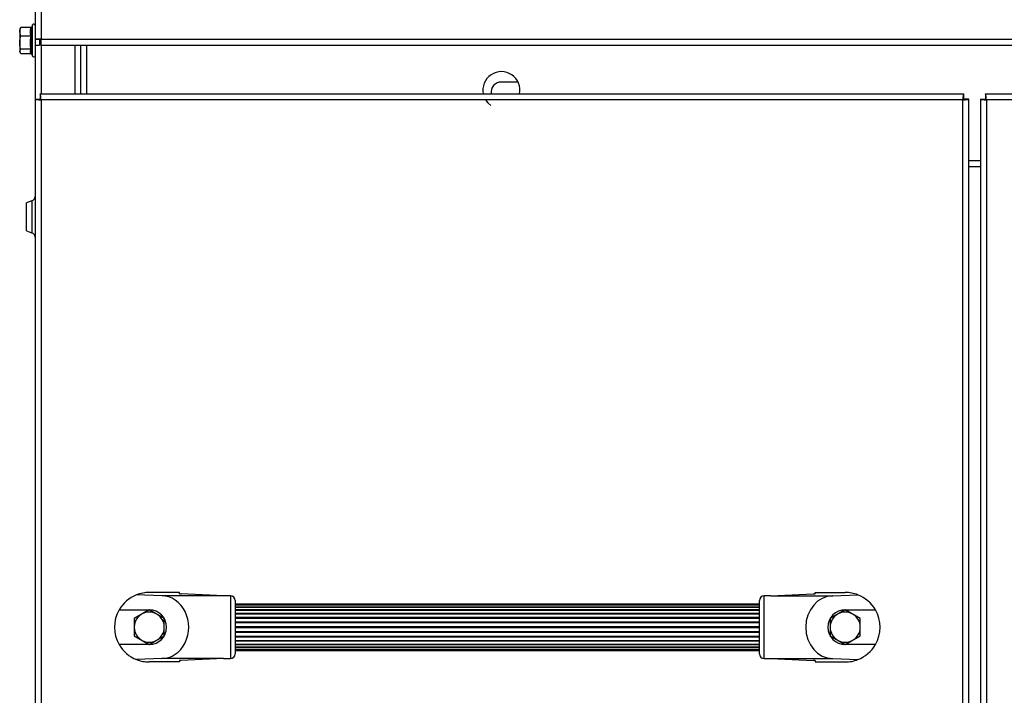
# Model space of a CAD drawing. Units: millimetres. Extents: x 5 to 415, y 5 to 292.
# Drawn here: x 52 to 88, y 161 to 186 of the extents above; entities that cross this region are included whole.
import ezdxf

# ---------------------------------------------------------------- set-up
doc = ezdxf.new("R2010")
doc.units = ezdxf.units.MM

msp = doc.modelspace()

# ---------------------------------------------------------------- linework, layer by layer
at = {"color": 7, "linetype": 'Continuous', "lineweight": 30}
for p, q in [((52.91662, 217.61805), (52.91662, 185.04566)), ((53.1333, 217.61518), (53.1333, 185.04852)), ((52.38286, 185.4433), (52.36663, 185.41519)), ((52.36663, 185.41519), (52.36663, 185.31378)), ((52.40384, 185.47107), (52.38908, 185.43972)), ((52.77361, 185.47107), (52.40384, 185.47107)), ((52.82773, 185.56003), (52.80025, 185.48454)), ((52.40384, 185.15648), (52.36663, 185.31378)), ((52.36663, 185.31378), (52.36663, 184.92021)), ((52.77361, 185.15648), (52.40384, 185.15648)), ((52.91662, 185.04566), (53.08329, 185.04566)), ((52.91662, 185.04566), (52.91662, 184.83185)), ((53.08329, 185.04566), (53.08329, 184.83185)), ((53.11663, 184.99852), (53.11663, 184.83185)), ((53.13044, 184.99852), (53.11663, 184.99852)), ((53.13044, 184.99852), (53.13044, 184.83185)), ((53.1333, 185.04852), (121.86662, 185.04852)), ((52.36663, 184.92021), (52.36663, 184.60495)), ((52.77361, 184.68393), (52.40384, 184.68393)), ((52.91662, 184.83185), (53.08329, 184.83185)), ((52.91662, 184.83185), (52.91662, 182.89751)), ((53.13044, 184.83185), (53.11663, 184.83185)), ((53.13044, 184.83185), (121.86948, 184.83185)), ((54.56663, 183.08185), (54.56663, 184.83185)), ((52.40384, 184.52597), (52.36663, 184.60495)), ((52.36663, 184.60495), (52.36663, 184.58185)), ((52.36663, 184.58185), (52.38286, 184.55373)), ((52.77361, 184.52597), (52.40384, 184.52597)), ((52.79294, 184.53259), (52.82773, 184.43701)), ((70.27027, 183.50685), (69.67079, 183.50685)), ((52.91662, 182.89751), (52.91662, 105.68286)), ((52.91662, 182.89751), (53.08329, 182.89751)), ((53.10098, 183.08185), (86.27394, 183.08185)), ((53.10098, 183.08185), (53.10098, 182.91519)), ((86.24162, 182.86519), (53.1333, 182.86519)), ((53.1333, 182.86519), (53.1333, 105.71519)), ((86.24162, 105.71519), (86.24162, 182.86519)), ((86.27394, 183.08185), (86.27394, 182.91519)), ((86.4583, 182.89751), (86.29162, 182.89751)), ((86.4583, 105.68286), (86.4583, 182.89751)), ((86.87495, 182.89751), (86.87495, 105.68286)), ((86.87495, 182.89751), (87.04163, 182.89751)), ((87.05931, 183.08185), (121.89894, 183.08185)), ((87.05931, 183.08185), (87.05931, 182.91519)), ((121.86662, 182.86519), (87.09162, 182.86519)), ((87.09162, 182.86519), (87.09162, 105.71519)), ((86.87495, 180.46519), (86.4583, 180.46519)), ((52.80697, 179.24197), (52.60961, 179.17015)), ((52.60961, 178.66519), (52.60961, 179.17015)), ((52.60961, 178.16022), (52.60961, 178.66519)), ((52.60961, 178.16022), (52.80697, 178.0884)), ((57.4691, 165.04018), (56.56172, 165.07783)), ((58.10413, 165.16519), (57.0208, 165.16519)), ((59.68747, 165.04018), (57.4691, 165.04018)), ((58.10413, 165.11524), (58.10413, 165.16519)), ((59.68747, 165.04018), (58.16711, 165.10877)), ((59.93745, 165.04018), (59.68747, 165.04018)), ((60.10412, 164.87352), (60.10412, 163.91519)), ((78.93746, 163.91519), (78.93746, 164.87352)), ((79.35412, 165.04018), (79.10412, 165.04018)), ((79.35412, 165.04018), (80.87448, 165.10877)), ((79.35412, 165.04018), (81.57249, 165.04018)), ((80.93746, 165.11524), (80.93746, 165.16519)), ((80.93746, 165.16519), (82.02079, 165.16519)), ((81.57249, 165.04018), (82.47987, 165.07783)), ((55.93826, 164.54019), (57.0208, 164.54019)), ((57.0208, 164.54019), (56.47953, 164.22769)), ((57.56207, 164.22769), (57.0208, 164.54019)), ((78.93746, 164.74852), (60.10412, 164.74852)), ((60.10412, 164.74586), (78.93746, 164.74586)), ((78.93746, 164.74153), (60.10412, 164.74153)), ((60.10412, 164.71389), (78.93746, 164.71389)), ((78.93746, 164.70109), (60.10412, 164.70109)), ((60.10412, 164.647), (78.93746, 164.647)), ((78.93746, 164.6263), (60.10412, 164.6263)), ((60.10412, 164.54814), (78.93746, 164.54814)), ((78.93746, 164.52043), (60.10412, 164.52043)), ((82.02079, 164.54019), (81.47952, 164.22769)), ((82.02079, 164.54019), (83.10333, 164.54019)), ((82.56206, 164.22769), (82.02079, 164.54019)), ((56.47953, 164.22769), (56.47953, 163.60268)), ((57.56207, 163.60268), (57.56207, 164.22769)), ((60.10412, 164.42161), (78.93746, 164.42161)), ((78.93746, 164.38811), (60.10412, 164.38811)), ((60.10412, 164.27294), (78.93746, 164.27294)), ((60.10412, 164.23718), (78.93746, 164.23718)), ((78.93746, 164.23511), (60.10412, 164.23511)), ((81.47952, 164.22769), (81.47952, 163.60268)), ((82.56206, 163.60268), (82.56206, 164.22769)), ((60.10412, 164.10864), (78.93746, 164.10864)), ((60.10412, 164.07978), (78.93746, 164.07978)), ((78.93746, 164.06814), (60.10412, 164.06814)), ((60.10412, 163.93589), (78.93746, 163.93589)), ((60.10412, 163.91519), (60.10412, 162.95685)), ((60.10412, 163.91519), (78.93746, 163.91519)), ((78.93746, 163.89448), (60.10412, 163.89448)), ((60.10412, 163.76223), (78.93746, 163.76223)), ((78.93746, 162.95685), (78.93746, 163.91519)), ((56.47953, 163.60268), (57.0208, 163.29018)), ((57.0208, 163.29018), (57.56207, 163.60268)), ((60.10412, 163.75059), (78.93746, 163.75059)), ((78.93746, 163.72173), (60.10412, 163.72173)), ((60.10412, 163.59526), (78.93746, 163.59526)), ((60.10412, 163.59319), (78.93746, 163.59319)), ((78.93746, 163.55743), (60.10412, 163.55743)), ((60.10412, 163.44227), (78.93746, 163.44227)), ((78.93746, 163.40876), (60.10412, 163.40876)), ((81.47952, 163.60268), (82.02079, 163.29018)), ((82.02079, 163.29018), (82.56206, 163.60268)), ((57.0208, 163.29018), (55.93826, 163.29018)), ((60.10412, 163.30994), (78.93746, 163.30994)), ((78.93746, 163.28224), (60.10412, 163.28224)), ((60.10412, 163.20407), (78.93746, 163.20407)), ((78.93746, 163.18337), (60.10412, 163.18337)), ((60.10412, 163.12928), (78.93746, 163.12928)), ((78.93746, 163.11648), (60.10412, 163.11648)), ((60.10412, 163.08884), (78.93746, 163.08884)), ((78.93746, 163.08451), (60.10412, 163.08451)), ((60.10412, 163.08185), (78.93746, 163.08185)), ((83.10333, 163.29018), (82.02079, 163.29018)), ((57.4691, 162.79019), (56.56172, 162.75254)), ((59.68747, 162.79019), (57.4691, 162.79019)), ((58.10413, 162.71513), (58.10413, 162.66519)), ((59.68747, 162.79019), (58.16711, 162.7216)), ((59.68747, 162.79019), (59.93745, 162.79019)), ((79.10412, 162.79019), (79.35412, 162.79019)), ((79.35412, 162.79019), (81.57249, 162.79019)), ((79.35412, 162.79019), (80.87448, 162.7216)), ((80.93746, 162.71513), (80.93746, 162.66519)), ((81.57249, 162.79019), (82.47987, 162.75254)), ((58.10413, 162.66519), (57.0208, 162.66519)), ((80.93746, 162.66519), (82.02079, 162.66519))]:
    msp.add_line(p, q, dxfattribs=at)
at = {"color": 8, "linetype": 'Continuous', "lineweight": 30}
for p, q in [((52.82773, 184.43701), (52.82773, 185.56003)), ((53.1333, 184.83185), (53.1333, 183.08185)), ((54.34995, 184.83185), (54.34995, 183.08185)), ((54.7833, 183.08185), (54.7833, 184.83185)), ((86.4583, 180.68185), (86.87495, 180.68185)), ((52.80697, 179.24197), (52.80697, 178.66519)), ((52.80697, 178.66519), (52.80697, 178.0884)), ((59.93745, 165.04018), (59.93745, 162.79019)), ((79.10412, 162.79019), (79.10412, 165.04018))]:
    msp.add_line(p, q, dxfattribs=at)
at = {"color": 7, "linetype": 'Continuous', "lineweight": 30, "flags": 128}
msp.add_lwpolyline([(69.10339, 182.86519), (69.18819, 182.75524), (69.2958, 182.66399)], dxfattribs=at)
at = {"color": 7, "linetype": 'Continuous', "lineweight": 30}
for centre, radius, start, end in [((52.87079, 185.54435), 0.04583, 0, 160), ((52.87079, 184.45269), 0.04583, 200, 0), ((69.67079, 183.21519), 0.66667, 348.463041, 191.536959), ((69.67079, 183.13185), 0.375, 90, 187.662256), ((52.74996, 179.39859), 0.16667, 290, 0), ((52.74996, 177.93178), 0.16667, 0, 70), ((57.02079, 163.91519), 1.25, 111.546616, 150), ((57.02079, 163.91519), 1.25, 90, 111.546616), ((59.93746, 164.87352), 0.16667, 0, 90), ((79.10413, 164.87352), 0.16667, 90, 180), ((82.02079, 163.91519), 1.25, 68.453384, 90), ((82.02079, 163.91519), 1.25, 30, 68.453384), ((57.02079, 163.91519), 1.25, 150, 210), ((57.02079, 163.91519), 0.625, 270, 90), ((82.02079, 163.91519), 0.625, 90, 270), ((82.02079, 163.91519), 1.25, 330, 30), ((57.02079, 163.91519), 0.54167, 122.204228, 177.795772), ((57.02079, 163.91519), 0.54167, 62.204228, 117.795772), ((57.02079, 163.91519), 0.54167, 2.204228, 57.795772), ((82.02079, 163.91519), 0.54167, 122.204228, 177.795772), ((82.02079, 163.91519), 0.54167, 62.204228, 117.795772), ((82.02079, 163.91519), 0.54167, 2.204228, 57.795772), ((57.02079, 163.91519), 0.54167, 182.204228, 237.795772), ((57.02079, 163.91519), 0.54167, 302.204228, 357.795772), ((82.02079, 163.91519), 0.54167, 182.204228, 237.795772), ((82.02079, 163.91519), 0.54167, 302.204228, 357.795772), ((57.02079, 163.91519), 0.54167, 242.204228, 297.795772), ((82.02079, 163.91519), 0.54167, 242.204228, 297.795772), ((57.02079, 163.91519), 1.25, 210, 248.453384), ((82.02079, 163.91519), 1.25, 291.546616, 330), ((57.02079, 163.91519), 1.25, 248.453384, 270), ((59.93746, 162.95685), 0.16667, 270, 0), ((79.10413, 162.95685), 0.16667, 180, 270), ((82.02079, 163.91519), 1.25, 270, 291.546616)]:
    msp.add_arc(centre, radius, start, end, dxfattribs=at)
for centre, major_axis, ratio, start_param, end_param in [((57.4691, 163.91519), (0, 1.125), 0.86075949, 3.14159265, 6.28318531), ((58.39579, 165.11524), (0.29167, 0), 0.03571429, 3.14159265, 3.8112316), ((81.57248, 163.91519), (0, 1.125), 0.86075949, 0, 3.14159265), ((80.64579, 165.11524), (0.29167, 0), 0.03571429, 5.61354636, 6.28318531), ((58.39579, 162.71513), (0.29167, 0), 0.03571429, 2.47195371, 3.14159265), ((80.64579, 162.71513), (0.29167, 0), 0.03571429, 0, 0.66963895)]:
    msp.add_ellipse(centre, major_axis=major_axis, ratio=ratio, start_param=start_param, end_param=end_param, dxfattribs=at)
for points, knots in [([(52.36663, 185.31378), (52.36666, 185.31751), (52.36717, 185.37062), (52.38617, 185.42267), (52.40384, 185.47107)], [0, 0, 0, 0, 0.07020278, 1, 1, 1, 1]), ([(52.77361, 185.15648), (52.76275, 185.20809), (52.7407, 185.31293), (52.76252, 185.41782), (52.77361, 185.47107)], [0, 0, 0, 0, 0.49224399, 1, 1, 1, 1]), ([(52.80832, 185.49768), (52.80828, 185.49757), (52.80686, 185.49372), (52.80294, 185.48648), (52.79471, 185.47808), (52.78465, 185.47226), (52.77729, 185.47147), (52.77361, 185.47107)], [0, 0, 0, 0, 0.00748636, 0.26774892, 0.52886746, 0.76407505, 1, 1, 1, 1]), ([(52.80832, 185.49768), (52.8045, 185.48321), (52.78536, 185.41057), (52.7759, 185.29759), (52.79911, 185.20292), (52.80832, 185.16538)], [0, 0, 0, 0, 0.13052185, 0.6552339, 1, 1, 1, 1]), ([(52.36663, 184.92021), (52.37132, 184.98332), (52.37728, 185.06331), (52.39921, 185.14025), (52.40384, 185.15648)], [0, 0, 0, 0, 0.78900808, 1, 1, 1, 1]), ([(52.77361, 184.68393), (52.76275, 184.76145), (52.7407, 184.91894), (52.76252, 185.07649), (52.77361, 185.15648)], [0, 0, 0, 0, 0.49224317, 1, 1, 1, 1]), ([(52.80832, 185.16538), (52.80828, 185.16534), (52.80686, 185.16406), (52.80294, 185.16163), (52.79471, 185.15883), (52.78464, 185.15688), (52.77729, 185.15662), (52.77361, 185.15648)], [0, 0, 0, 0, 0.00749463, 0.26775986, 0.52888036, 0.76407749, 1, 1, 1, 1]), ([(52.80832, 185.16538), (52.8045, 185.14392), (52.78536, 185.0362), (52.7759, 184.8674), (52.79911, 184.72334), (52.80832, 184.66622)], [0, 0, 0, 0, 0.13052157, 0.65523353, 1, 1, 1, 1]), ([(53.1333, 185.04852), (53.1049, 185.04828), (53.04812, 185.0478), (52.97649, 185.04709), (52.92639, 185.04637), (52.91987, 185.0459), (52.91662, 185.04566)], [0, 0, 0, 0, 0.25003277, 0.50002389, 0.75001908, 1, 1, 1, 1]), ([(53.13044, 184.83185), (53.13068, 184.83511), (53.13116, 184.84162), (53.13187, 184.89173), (53.13259, 184.96335), (53.13306, 185.02013), (53.1333, 185.04852)], [0, 0, 0, 0, 0.24999446, 0.50000016, 0.74999861, 1, 1, 1, 1]), ([(52.40384, 184.68393), (52.38862, 184.74379), (52.36882, 184.82172), (52.36704, 184.90167), (52.36663, 184.92021)], [0, 0, 0, 0, 0.768149125, 1, 1, 1, 1]), ([(52.36663, 184.60495), (52.36666, 184.60682), (52.36717, 184.63349), (52.38617, 184.65963), (52.40384, 184.68393)], [0, 0, 0, 0, 0.070202371, 1, 1, 1, 1]), ([(52.77361, 184.52597), (52.76275, 184.55188), (52.7407, 184.60453), (52.76252, 184.65719), (52.77361, 184.68393)], [0, 0, 0, 0, 0.49224303, 1, 1, 1, 1]), ([(52.80832, 184.66622), (52.80828, 184.66629), (52.80687, 184.66885), (52.80294, 184.67368), (52.79471, 184.67927), (52.78465, 184.68314), (52.77729, 184.68367), (52.77361, 184.68393)], [0, 0, 0, 0, 0.00750798, 0.26775522, 0.5288713, 0.76407969, 1, 1, 1, 1]), ([(52.80832, 184.66622), (52.80454, 184.65923), (52.78556, 184.62415), (52.77509, 184.57957), (52.7916, 184.5416), (52.79516, 184.53339)], [0, 0, 0, 0, 0.16319067, 0.81923356, 1, 1, 1, 1]), ([(52.77361, 184.52597), (52.77728, 184.52556), (52.7846, 184.52474), (52.79392, 184.51965), (52.79829, 184.51471), (52.80025, 184.51249)], [0, 0, 0, 0, 0.35585084, 0.71061862, 1, 1, 1, 1]), ([(52.91662, 182.89751), (52.91987, 182.89481), (52.92639, 182.88943), (52.97649, 182.88135), (53.04812, 182.87326), (53.1049, 182.86788), (53.1333, 182.86519)], [0, 0, 0, 0, 0.24998109, 0.49997633, 0.74996753, 1, 1, 1, 1]), ([(53.08329, 182.89751), (53.08404, 182.89481), (53.08553, 182.88942), (53.09711, 182.88135), (53.11363, 182.87326), (53.12674, 182.86788), (53.1333, 182.86519)], [0, 0, 0, 0, 0.24992906, 0.49993939, 0.74983665, 1, 1, 1, 1]), ([(53.1333, 182.86519), (53.13061, 182.89358), (53.12521, 182.95036), (53.11713, 183.02198), (53.10904, 183.07208), (53.10366, 183.07859), (53.10098, 183.08185)], [0, 0, 0, 0, 0.25000245, 0.50000237, 0.75000961, 1, 1, 1, 1]), ([(53.1333, 182.86519), (53.13061, 182.87174), (53.12521, 182.88484), (53.11713, 182.90137), (53.10904, 182.91293), (53.10366, 182.91443), (53.10098, 182.91519)], [0, 0, 0, 0, 0.25002331, 0.50006103, 0.75007567, 1, 1, 1, 1]), ([(86.27394, 183.08185), (86.27125, 183.07859), (86.26588, 183.07208), (86.25779, 183.02198), (86.2497, 182.95036), (86.24431, 182.89358), (86.24162, 182.86519)], [0, 0, 0, 0, 0.24999039, 0.49999763, 0.74999755, 1, 1, 1, 1]), ([(86.27394, 182.91519), (86.27125, 182.91443), (86.26588, 182.91293), (86.25779, 182.90137), (86.2497, 182.88484), (86.24431, 182.87174), (86.24162, 182.86519)], [0, 0, 0, 0, 0.24992433, 0.49993897, 0.74997669, 1, 1, 1, 1]), ([(86.24162, 182.86519), (86.27001, 182.86788), (86.3268, 182.87326), (86.39843, 182.88135), (86.44853, 182.88943), (86.45504, 182.89481), (86.4583, 182.89751)], [0, 0, 0, 0, 0.25003247, 0.50002367, 0.75001891, 1, 1, 1, 1]), ([(86.24162, 182.86519), (86.24817, 182.86788), (86.26129, 182.87326), (86.2778, 182.88135), (86.28938, 182.88942), (86.29088, 182.89481), (86.29162, 182.89751)], [0, 0, 0, 0, 0.25016335, 0.50006061, 0.75007094, 1, 1, 1, 1]), ([(86.87495, 182.89751), (86.87821, 182.89481), (86.88472, 182.88943), (86.93483, 182.88135), (87.00645, 182.87327), (87.06323, 182.86788), (87.09162, 182.86519)], [0, 0, 0, 0, 0.24999537, 0.50000488, 0.75001035, 1, 1, 1, 1]), ([(87.04163, 182.89751), (87.04237, 182.89481), (87.04387, 182.88943), (87.05545, 182.88135), (87.07196, 182.87326), (87.08506, 182.86788), (87.09162, 182.86519)], [0, 0, 0, 0, 0.24998234, 0.50004596, 0.74999649, 1, 1, 1, 1]), ([(87.09162, 182.86519), (87.08893, 182.89358), (87.08356, 182.95036), (87.07546, 183.02198), (87.06737, 183.07208), (87.062, 183.07859), (87.05931, 183.08185)], [0, 0, 0, 0, 0.24999828, 0.49999959, 0.75000822, 1, 1, 1, 1]), ([(87.09162, 182.86519), (87.08893, 182.87174), (87.08355, 182.88485), (87.07546, 182.90137), (87.06737, 182.91293), (87.062, 182.91443), (87.05931, 182.91519)], [0, 0, 0, 0, 0.24995583, 0.50001605, 0.75005318, 1, 1, 1, 1])]:
    msp.add_open_spline(points, degree=3, knots=knots, dxfattribs=at)

doc.saveas('drawing.dxf')
